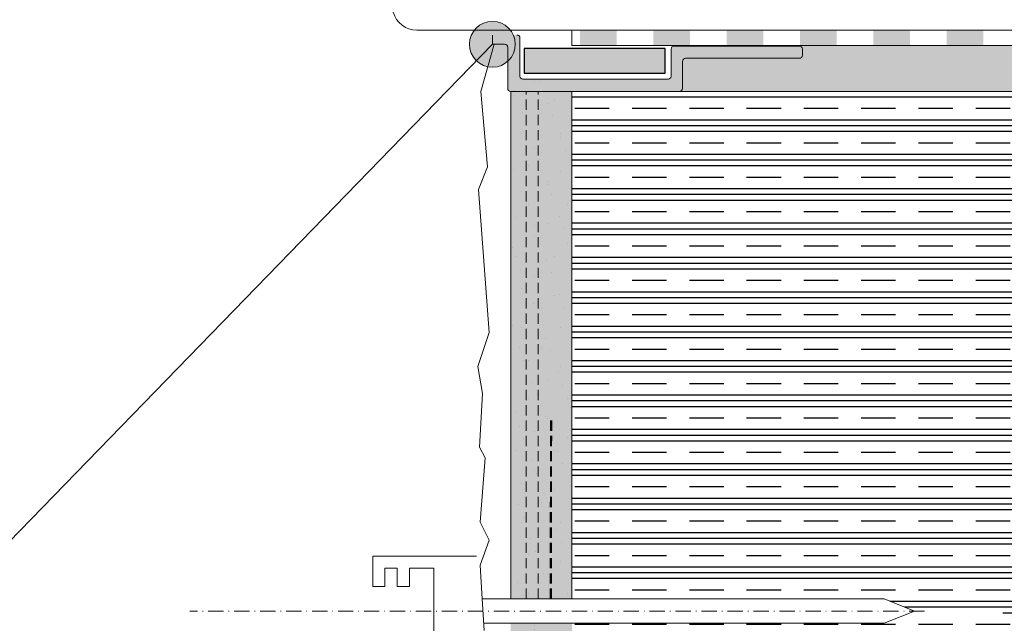
# Model space of a CAD drawing. Units: metres. Extents: x 272 to 13187, y -135 to 2835.
# Drawn here: x 1887 to 2081, y 1357 to 1475 of the extents above; entities that cross this region are included whole.
import ezdxf

# ---------------------------------------------------------------- set-up
doc = ezdxf.new("R2010")
doc.units = ezdxf.units.M
doc.header["$MEASUREMENT"] = 0
doc.linetypes.add('Strich 2_1mm', pattern=[0.003, 0.002, -0.001])
doc.linetypes.add('Strichpunkt 3_1_1mm Achsen', pattern=[0.005, 0.003, -0.001, 0, -0.001])
for name, color, linetype in [('003 Beschriftung 1_8', 7, 'Continuous'), ('050 Tragkonstruktion', 7, 'Continuous'), ('050 Tragkonstruktion Schichttrennlinien', 7, 'Continuous'), ('100 Fassadendämmplatte EPS', 7, 'Continuous'), ('120 XPS Wärmedämmung', 7, 'Continuous'), ('160 Klebemörtel', 7, 'Continuous'), ('162 Luft- und Winddichtigkeit', 7, 'Continuous'), ('170 Deckputz', 7, 'Continuous'), ('171 Grundputz mit Bewehrung', 7, 'Continuous')]:
    doc.layers.add(name, color=color, linetype=linetype)
pattern_1 = [(0, (-1052.567271267184, -902.3140669605436), (0, 6.749999999999997), []), (0, (-1052.567271267184, -901.1890669605436), (0, 6.749999999999997), []), (0, (-1052.567271267184, -900.0640669605436), (0, 6.749999999999997), []), (0, (-1052.567271267184, -897.8140669605436), (0, 6.749999999999997), [6.75, -4.5])]

# ---------------------------------------------------------------- blocks, each defined once
blk = doc.blocks.new('*X2')
at = {"layer": '162 Luft- und Winddichtigkeit', "linetype": 'Continuous', "lineweight": 0, "ltscale": 1000, "true_color": 0x000000}
for points in [[(0.11621203875212, 0.2043431532973573), (0.1174120384653114, 0.2043431532973573), (0.1174120384653114, 0.2048431530966369), (0.11621203875212, 0.2048431530966369)], [(0.1186120386658039, 0.2043431532973573), (0.1198120383789953, 0.2043431532973573), (0.1198120383789953, 0.2048431530966369), (0.1186120386658039, 0.2048431530966369)], [(0.1210120385794879, 0.2043431532973573), (0.1222120387799805, 0.2043431532973573), (0.1222120387799805, 0.2048431530966369), (0.1210120385794879, 0.2048431530966369)], [(0.1234120384931719, 0.2043431532973573), (0.1246120386936645, 0.2043431532973573), (0.1246120386936645, 0.2048431530966369), (0.1234120384931719, 0.2048431530966369)], [(0.1258120384068558, 0.2043431532973573), (0.1270120386073484, 0.2043431532973573), (0.1270120386073484, 0.2048431530966369), (0.1258120384068558, 0.2048431530966369)], [(0.128212038807841, 0.2043431532973573), (0.1294120385210324, 0.2043431532973573), (0.1294120385210324, 0.2048431530966369), (0.128212038807841, 0.2048431530966369)]]:
    blk.add_hatch(color=18, dxfattribs=at).paths.add_polyline_path(points)

msp = doc.modelspace()

# ---------------------------------------------------------------- hatches: boundary and pattern name
at = {"layer": '050 Tragkonstruktion', "linetype": 'Continuous', "lineweight": 0, "ltscale": 1000, "true_color": 0x000000}
msp.add_hatch(color=18, dxfattribs=at).paths.add_polyline_path([(1984.502434996637, 1470.510583893332), (1984.159892841213, 1468.78850844272), (1983.184415541662, 1467.328603348306), (1981.724510447249, 1466.353126048757), (1980.002434996637, 1466.010583893332), (1978.280359546025, 1466.353126048757), (1976.820454451612, 1467.328603348306), (1975.844977152063, 1468.78850844272), (1975.502434996637, 1470.510583893332), (1975.844977152063, 1472.232659343944), (1976.820454451612, 1473.692564438357), (1978.280359546025, 1474.668041737906), (1980.002434996637, 1475.010583893332), (1981.724510447249, 1474.668041737906), (1983.184415541662, 1473.692564438357), (1984.159892841213, 1472.232659343944)])
at = {"layer": '050 Tragkonstruktion'}
h = msp.add_hatch(dxfattribs=at)
h.set_pattern_fill('CLAY', color=254, scale=36)
h.set_pattern_definition(pattern_1)
h.paths.add_polyline_path([(2189.413083153515, 1461.256811395119), (1995.613054903897, 1461.256811395119), (1995.613054903897, 1395.256347115929), (1995.613054903897, 1388.412871373516), (1995.613054903897, 1378.928785803393), (1995.613054903897, 1361.656408837948), (2056.934926670601, 1361.656389783004), (2062.934974396248, 1359.256408723954), (2091.613054903897, 1359.256408723954), (2091.613054903897, 1372.235093899545), (2091.953642442917, 1375.695585727168), (2093.076595429335, 1379.20660047648), (2095.592100832429, 1383.230865734548), (2099.987773785986, 1386.944495821242), (2104.507965704735, 1388.785778842503), (2109.49288840406, 1389.258022502663), (2189.413083153515, 1389.363520223208)])
h = msp.add_hatch(dxfattribs=at)
h.set_pattern_fill('CLAY', color=254, scale=36)
h.set_pattern_definition(pattern_1)
edge = h.paths.add_edge_path()
edge.add_line((2091.613054903897, 1359.256408723954), (2062.934879121531, 1359.256408723954))
edge.add_line((2062.934879121531, 1359.256408723954), (2056.934926670599, 1356.856389555016))
edge.add_line((2056.934926670601, 1356.856389555016), (1995.613054903899, 1356.85640860996))
edge.add_line((1995.613054903897, 1356.85640860996), (1995.613054903897, 1345.385226755759))
edge.add_line((1995.613054903897, 1345.385226755759), (1995.613054903897, 1335.901141185636))
edge.add_line((1995.613054903897, 1335.901141185637), (1995.613054903897, 1323.25634711593))
edge.add_line((1995.613054903897, 1323.25634711593), (1995.602382062336, 1296.188886603757))
edge.add_line((1995.602382062338, 1296.188886603757), (2010.84238076058, 1296.188886603757))
edge.add_line((2010.84238076058, 1296.188886603757), (2012.042197994764, 1295.009829491481))
edge.add_line((2012.04219799476, 1295.009829491482), (2013.24201410467, 1293.830766657126))
edge.add_line((2013.242014104671, 1293.830766657126), (2049.52462177051, 1293.830760935047))
edge.add_line((2049.52462177051, 1293.830760935047), (2051.191428042866, 1292.641238499755))
edge.add_line((2051.191428042865, 1292.641238499755), (2051.191428133774, 1277.894029383498))
edge.add_line((2051.191428133774, 1277.894029383497), (2051.390454332421, 1278.194641871036))
edge.add_line((2051.390454332421, 1278.194641871036), (2052.208335556492, 1277.376760646964))
edge.add_line((2052.20833555649, 1277.376760646964), (2052.20833555649, 1268.095510646976))
edge.add_line((2052.20833555649, 1268.095510646976), (2051.191428200444, 1267.078603290932))
edge.add_line((2051.191428200444, 1267.078603290932), (2051.1914282902, 1252.518581741111))
edge.add_line((2051.1914282902, 1252.518581741111), (2049.987768182174, 1251.329059305787))
edge.add_line((2049.987768182174, 1251.329059305787), (2047.124713266563, 1251.329059305787))
edge.add_line((2047.124713266567, 1251.329059305787), (2013.242014104806, 1251.329059305787))
edge.add_line((2013.242014104802, 1251.329059305787), (2012.042191169021, 1250.150003417451))
edge.add_line((2012.042191169021, 1250.150003417451), (2010.842380760707, 1248.970939359156))
edge.add_line((2010.842380760711, 1248.970939359156), (1995.602382062338, 1248.970939359157))
edge.add_line((1995.602382062338, 1248.970939359157), (1995.613054903899, 1221.256810687036))
edge.add_line((1995.613054903897, 1221.256810687036), (2091.613054903897, 1221.256809606999))
edge.add_line((2091.613054903897, 1221.256809606999), (2091.613054903897, 1359.256408723954))
edge.add_line((2091.613054903897, 1359.256408723954), (2062.934879121531, 1359.256408723954))
edge.add_line((2062.934879121531, 1359.256408723954), (2056.934926670599, 1356.856389555016))
edge.add_line((2056.934926670601, 1356.856389555016), (2005.213054903899, 1356.85640860996))
at = {"layer": '162 Luft- und Winddichtigkeit'}
h = msp.add_hatch(color=254, dxfattribs=at)
h.dxf.hatch_style = 1
h.paths.add_polyline_path([(1980.002434996637, 1472.314064230738), (1980.002434996637, 1470.510605030065), (1982.407218713979, 1470.518160435262), (1982.706757905275, 1470.438041453263), (1982.835563866473, 1470.338303780248), (1982.955085031921, 1470.162787697984), (1983.007218713981, 1469.918160435262), (1983.007218713985, 1461.864387937051), (1983.086394582391, 1461.566491606171), (1983.221792258479, 1461.404554872346), (1983.342730322674, 1461.325828849427), (1983.607218713983, 1461.264387937051), (2016.754451876426, 1461.26438793705), (2016.967375173794, 1461.303439036132), (2017.217384811396, 1461.482690284818), (2017.297960771673, 1461.610226412064), (2017.354451876425, 1461.86438793705), (2017.354451876425, 1467.162629579256), (2017.403132031923, 1467.399370849539), (2017.505644807468, 1467.560840848376), (2017.665632735985, 1467.688541648061), (2017.954451876423, 1467.762629579256), (2040.308892299359, 1467.762629579256), (2040.611257385928, 1467.844387015946), (2040.704523993685, 1467.911546923364), (2040.820189012637, 1468.048661951953), (2040.908892299361, 1468.362629579256), (2040.908892299361, 1469.560664015388), (2040.850458652483, 1469.818938840265), (2040.791487937742, 1469.91717691812), (2040.715998141743, 1470.001418860057), (2040.601069958575, 1470.084717653345), (2040.308892299363, 1470.160664015388), (2015.705138803045, 1470.160664015388), (2015.389753197509, 1470.071087290544), (2015.232938455883, 1469.93083537049), (2015.161423696773, 1469.814384103691), (2015.105138803046, 1469.560664015388), (2015.105138803046, 1464.260716925011), (2015.043771260138, 1463.996377983182), (2014.95047189726, 1463.858624354575), (2014.756692730676, 1463.715996242924), (2014.505138803044, 1463.660716925011), (1986.007217276449, 1463.660716925011), (1985.702137308606, 1463.744067901763), (1985.556612627814, 1463.864540890113), (1985.442357769836, 1464.058396046731), (1985.40721727645, 1464.260716925012), (1985.407217276443, 1471.721640772668), (1985.361627305196, 1471.951052019172), (1985.275573015948, 1472.096664640275), (1985.074702894119, 1472.258717530998), (1984.807217276444, 1472.321640772667)])
h = msp.add_hatch(color=227, dxfattribs=at)
h.dxf.hatch_style = 1
h.paths.add_polyline_path([(2013.909612636398, 1464.853022303579), (2013.909612636402, 1469.70202206099), (1986.250941082348, 1469.70202206099), (1986.250941082348, 1464.853022303577)])
edge = h.paths.add_edge_path()
edge.add_line((2013.909612636398, 1464.853022303579), (2013.909612636402, 1469.702022060992))
at = {"layer": '171 Grundputz mit Bewehrung', "true_color": 0xf2e9d9}
h = msp.add_hatch(color=254, dxfattribs=at)
h.dxf.hatch_style = 1
h.paths.add_polyline_path([(2815.815579746555, 1653.256763127016), (2827.815579746559, 1653.256761696506), (2827.815579746559, 1473.25675943119), (2973.57336397261, 1473.25675943119), (2973.57336397261, 1461.256731156389), (2016.749647544901, 1461.256811395119), (2017.349647544899, 1461.856811395118), (2017.349647544901, 1467.155053037324), (2017.949647544901, 1467.755053037324), (2040.304087967837, 1467.755053037324), (2040.90408796784, 1468.355053037324), (2040.90408796784, 1469.553087473456), (2040.304087967837, 1470.153087473456), (2040.304087967837, 1470.256762921301), (2191.815581478106, 1470.256762527872), (2191.815581478106, 1473.256761696504), (2455.815579746555, 1473.256761696504), (2455.815579746555, 1653.256761696504), (2467.815579746559, 1653.256761696504), (2467.815579746559, 1473.256760861699), (2815.815579746555, 1473.256760265995)])
at = {"layer": '171 Grundputz mit Bewehrung', "linetype": 'Continuous', "lineweight": 0, "ltscale": 1000, "true_color": 0x2b2b2b}
h = msp.add_hatch(dxfattribs=at)
h.set_pattern_fill('SAGO_UB__IP__MÖRTEL_0001', color=250, scale=6000, style=0, pattern_type=2)
h.set_pattern_definition([(44.99999999999999, (440.5893332150517, -61.5469740541721), (-3.818376618407355, 3.818376618407358), [0, -3.599999999999998, 0, -5.399999999999998]), (109.9999999999999, (452.5893332150517, -61.5469740541721), (5.07434015224391, 1.846908773958598), [0, -2.639999999999991, 0, -4.55999999999999])])
h.paths.add_polyline_path([(1983.602414382463, 1356.856347001936), (1983.602414382462, 1361.656347229923), (1995.602382062336, 1361.656347229924), (1995.602382062338, 1463.656763165444), (1983.602382062338, 1463.656763165444), (1983.602382062338, 1209.253307197169), (1995.602382062338, 1221.246144216256), (1995.602382062338, 1356.856347001936)])
at = {"layer": '171 Grundputz mit Bewehrung', "true_color": 0xf2e9d9}
h = msp.add_hatch(color=254, dxfattribs=at)
h.dxf.hatch_style = 1
h.paths.add_polyline_path([(1983.603803644408, 1361.656347229923), (1995.613054903895, 1361.656347229924), (1995.613054903897, 1461.256811395118), (1983.602414382462, 1461.256811395119)])
h.paths.add_polyline_path([(1995.613054903895, 1356.856347001936), (1983.60387059648, 1356.856347001936), (1983.605929365742, 1209.256843443663), (1995.613054903897, 1221.256810687036)])

# ---------------------------------------------------------------- linework, layer by layer
msp.add_lwpolyline([(2013.909612636398, 1464.853022303579), (2013.909612636402, 1469.70202206099), (1986.250941082348, 1469.70202206099), (1986.250941082348, 1464.853022303577), (2013.909612636398, 1464.853022303579)])
at = {"layer": '003 Beschriftung 1_8', "color": 7, "linetype": 'Continuous'}
msp.add_line((1980.002434996637, 1470.510583893332), (1870.49623048819, 1357.874657035347), dxfattribs=at)
at = {"layer": '050 Tragkonstruktion', "color": 7, "linetype": 'Continuous', "lineweight": 0, "ltscale": 1000}
msp.add_line((2331.61305633442, 1461.256811395119), (1995.613054903897, 1461.256811395119), dxfattribs=at)
at = {"layer": '050 Tragkonstruktion', "color": 7, "linetype": 'Continuous', "lineweight": 0, "ltscale": 1000, "flags": 128}
msp.add_lwpolyline([(1960.536999162327, 1476.814430674427, 0.3394542588634284), (1965.173443141284, 1473.256762107558), (2083.215579753993, 1473.256762531308, 0.4142135623728121)], format="xyb", dxfattribs=at)
at = {"layer": '050 Tragkonstruktion', "color": 7, "linetype": 'Continuous', "lineweight": 0, "ltscale": 1000}
msp.add_circle((1980.002434996637, 1470.510583893332), 4.5, dxfattribs=at)
at = {"layer": '050 Tragkonstruktion Schichttrennlinien', "color": 7, "linetype": 'Strichpunkt 3_1_1mm Achsen', "lineweight": 0, "ltscale": 1000}
msp.add_line((2064.881398649042, 1359.256408723953), (1920.595354701949, 1359.256408723953), dxfattribs=at)
at = {"layer": '050 Tragkonstruktion Schichttrennlinien', "color": 7, "linetype": 'Continuous', "lineweight": 20, "ltscale": 1000, "flags": 128}
msp.add_lwpolyline([(1976.895585503997, 1370.056408817831), (1956.495585507349, 1370.056408817831), (1956.495585507349, 1364.056408672544), (1958.895585481645, 1364.056408672544), (1958.895585481645, 1367.656408703837), (1961.29558545594, 1367.656408703837), (1961.29558545594, 1364.056408672544), (1963.695585430236, 1364.056408672544), (1963.695585430236, 1367.656408703837), (1968.495585390003, 1367.656408703837), (1968.495585390003, 1359.256408723953), (1968.495585390003, 1350.85640874407), (1963.695585430236, 1350.85640874407), (1963.695585430236, 1354.456408775362), (1961.29558545594, 1354.456408775362), (1961.29558545594, 1350.85640874407), (1958.895585481645, 1350.85640874407), (1958.895585481645, 1354.456408775362), (1956.495585507349, 1354.456408775362), (1956.495585507349, 1348.456408630076), (1976.895585503997, 1348.456408630076)], dxfattribs=at)
at = {"layer": '100 Fassadendämmplatte EPS', "color": 7, "linetype": 'Continuous', "lineweight": 20, "ltscale": 1000}
for p, q in [((1995.613054903897, 1461.256811395119), (1995.613054903895, 1361.656339331726)), ((1978.008532094806, 1361.656324847976), (2056.934926670601, 1361.656389783003)), ((2056.934926670601, 1361.656389783003), (2062.934926758891, 1359.256389669009)), ((2062.934926758891, 1359.256389669009), (2056.934926670601, 1356.856389555016)), ((2056.934926670601, 1356.856389555016), (1978.308519380864, 1356.856324866796))]:
    msp.add_line(p, q, dxfattribs=at)
at = {"layer": '120 XPS Wärmedämmung', "color": 7, "linetype": 'Continuous', "lineweight": 20, "ltscale": 1000}
for p, q in [((1980.002434996637, 1470.510583893332), (1980.002434996637, 1472.314064230736)), ((1982.402414382457, 1470.510583893332), (1980.002434996637, 1470.510583893332)), ((1983.002414382459, 1461.856811395119), (1983.002414382456, 1469.910583893332)), ((1985.402412944924, 1464.25314038308), (1985.402412944921, 1471.714064230738)), ((2040.304087967837, 1470.153087473456), (2015.700334471519, 1470.153087473456)), ((2013.909612636402, 1469.70202206099), (1986.250941082348, 1469.702022060992)), ((1986.250941082348, 1464.853022303577), (1986.250941082348, 1469.70202206099)), ((2013.909612636398, 1464.853022303579), (2013.909612636402, 1469.702022060992)), ((2015.100334471521, 1464.253140383079), (2015.100334471521, 1469.553087473456)), ((2040.90408796784, 1468.355053037324), (2040.90408796784, 1469.553087473456)), ((2017.349647544899, 1461.856811395118), (2017.349647544899, 1467.155053037324)), ((2040.304087967837, 1467.755053037324), (2017.949647544901, 1467.755053037324)), ((2013.909612636398, 1464.853022303579), (1986.250941082348, 1464.853022303577)), ((2014.500334471522, 1463.653140383079), (1986.002412944923, 1463.653140383079)), ((2016.749647544901, 1461.256811395118), (1983.602414382462, 1461.256811395119))]:
    msp.add_line(p, q, dxfattribs=at)
for centre, start, end in [((1984.802412944919, 1471.714064230738), 0, 90), ((1982.402414382457, 1469.910583893332), 0, 90), ((2015.700334471519, 1469.553087473456), 90, 180), ((2040.304087967837, 1469.553087473456), 0, 90), ((2040.304087967837, 1468.355053037324), 270, 0), ((2017.949647544901, 1467.155053037324), 90, 180), ((1986.002412944923, 1464.253140383079), 180, 270), ((2014.500334471522, 1464.253140383079), 270, 0), ((1983.602414382462, 1461.856811395119), 180, 270), ((2016.749647544901, 1461.856811395118), 270, 0)]:
    msp.add_arc(centre, 0.6, start, end, dxfattribs=at)
at = {"layer": '160 Klebemörtel', "color": 7, "linetype": 'Continuous', "lineweight": 0, "ltscale": 1000}
for p, q in [((1976.895584319838, 1473.256762149639), (1991.178707343297, 1473.256761912799)), ((1991.178707582523, 1473.256762200913), (1995.602382062338, 1473.256762216793)), ((1995.602382062338, 1473.256762216793), (1995.602382062338, 1470.256677367635)), ((1998.999869280513, 1470.256763028555), (2191.815581478106, 1470.256762527872))]:
    msp.add_line(p, q, dxfattribs=at)
at = {"layer": '162 Luft- und Winddichtigkeit', "color": 7, "linetype": 'Continuous', "lineweight": 0, "ltscale": 1000}
for p, q in [((1995.602382062338, 1470.256762527872), (1995.602382062338, 1473.256762531308)), ((1995.602382062338, 1473.256762531308), (2191.815581478106, 1473.256762531309)), ((2191.815581478106, 1470.256762527872), (1995.602382062338, 1470.256762527872))]:
    msp.add_line(p, q, dxfattribs=at)
at = {"layer": '170 Deckputz', "color": 7, "linetype": 'Continuous', "lineweight": 0, "ltscale": 1000}
for p, q in [((1980.317059253302, 1470.510583893332), (1977.744467260487, 1461.256811395119)), ((1977.744467260487, 1461.256811395119), (1979.03514844957, 1446.485612340669)), ((1979.03514844957, 1446.485612340669), (1977.277766064839, 1442.012332239035)), ((1977.277766064839, 1442.012332239035), (1979.354657731325, 1413.947407235828)), ((1979.354657731325, 1413.947407235828), (1977.117992654326, 1407.237430774467)), ((1977.117992654326, 1407.237430774467), (1978.046201278557, 1401.985323336516)), ((1978.046201278557, 1401.985323336516), (1977.437539475352, 1391.401450119279)), ((1977.437539475352, 1391.401450119279), (1978.555853244216, 1389.32457722243)), ((1978.555853244216, 1389.32457722243), (1977.597306629319, 1376.703428786817)), ((1977.597306629319, 1376.703428786817), (1979.354657731325, 1373.188739095899)), ((1979.354657731325, 1373.188739095899), (1977.597306629319, 1368.23613250618)), ((1977.597306629319, 1368.23613250618), (1978.008530616196, 1361.656348506712)), ((1978.008530616196, 1361.656348506712), (1978.396079833699, 1355.455298251694))]:
    msp.add_line(p, q, dxfattribs=at)
at = {"layer": '171 Grundputz mit Bewehrung', "color": 250, "linetype": 'Continuous', "lineweight": 0, "ltscale": 1000}
for p, q in [((1983.602414382462, 1361.656348506712), (1983.602414382462, 1461.256811395119)), ((1983.602382062338, 1361.656347229924), (1995.602382062338, 1361.656347229924))]:
    msp.add_line(p, q, dxfattribs=at)
at = {"layer": '171 Grundputz mit Bewehrung', "color": 253, "linetype": 'Strich 2_1mm', "lineweight": 0, "ltscale": 1000, "true_color": 0xa0a0a0}
for p, q in [((1986.602382062334, 1361.656347229924), (1986.602382062338, 1461.256811395119)), ((1991.366540714545, 1361.656347229924), (1991.387600248061, 1396.926433555083)), ((1991.451368207108, 1361.656347229924), (1991.472478390548, 1397.011261032522)), ((1991.536195699668, 1361.656347229924), (1991.557356533027, 1397.096088509962)), ((1991.621023192229, 1361.656347229924), (1991.64223467551, 1397.180915987402))]:
    msp.add_line(p, q, dxfattribs=at)
at = {"layer": '171 Grundputz mit Bewehrung', "color": 7, "linetype": 'Strich 2_1mm', "lineweight": 0, "ltscale": 1000}
msp.add_line((1988.988249738162, 1361.656347229924), (1988.988249738162, 1461.236929857381), dxfattribs=at)

# ---------------------------------------------------------------- block references
at = {"layer": '050 Tragkonstruktion', "color": 7, "linetype": 'Continuous', "lineweight": 0, "ltscale": 1000, "xscale": -6000, "yscale": 6000, "zscale": 6000}
msp.add_blockref('*X2', (2773.677856607886, 244.1978434711082), dxfattribs=at)

doc.saveas('drawing.dxf')
